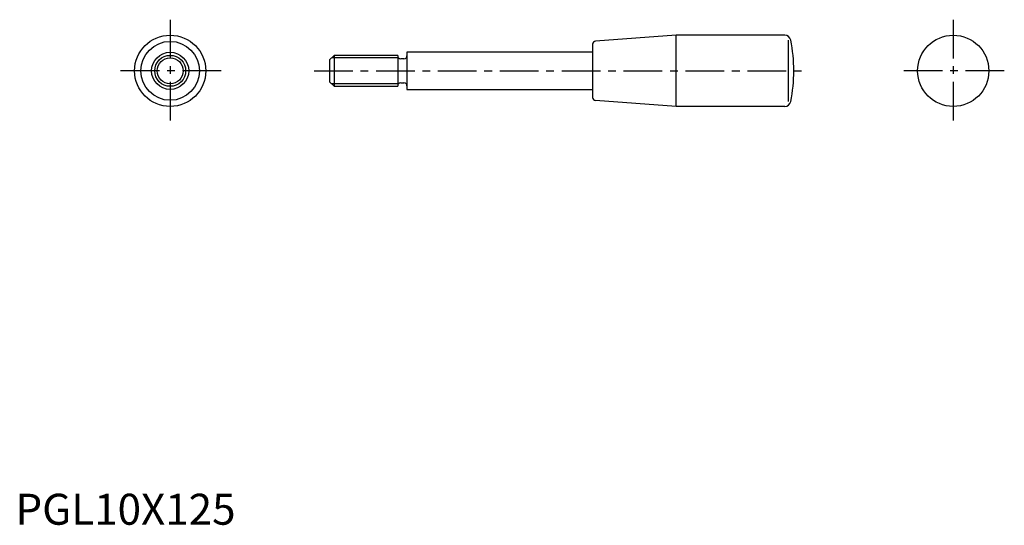
# Model space of a CAD drawing. Extents: x 1 to 320, y 0 to 163.
import ezdxf

# ---------------------------------------------------------------- set-up
doc = ezdxf.new("R2010")
doc.units = 0
doc.header["$LTSCALE"] = 10
doc.linetypes.add('CENTER', pattern=[2, 1.25, -0.25, 0.25, -0.25])
doc.layers.get('0').update_dxf_attribs({"linetype": 'CONTINUOUS'})
doc.layers.add('1', color=1, linetype='CENTER')
doc.layers.add('3', color=3, linetype='CONTINUOUS')
doc.styles.add('STANDARD1', font='txt')

msp = doc.modelspace()

# ---------------------------------------------------------------- linework, layer by layer
for p, q in [((213.5, 158), (187.43, 156.07)), ((248.55, 158), (213.5, 158)), ((213.5, 135), (213.5, 158)), ((249.82, 136.57), (249.82, 156.43)), ((186.5, 155.07), (186.5, 137.93)), ((103, 151.5), (101.5, 150)), ((101.5, 150), (101.5, 143)), ((123.5, 151.5), (103, 151.5)), ((103, 151.5), (103, 141.5)), ((123.5, 151.5), (123.5, 151.35)), ((123.5, 151.35), (123.5, 141.65)), ((125.5, 150.35), (124.5, 150.35)), ((186.5, 152.5), (126.5, 152.5)), ((126.5, 152.5), (126.5, 151.35)), ((126.5, 151.35), (126.5, 141.65)), ((101.5, 143), (103, 141.5)), ((103, 141.5), (123.5, 141.5)), ((123.5, 141.65), (123.5, 141.5)), ((124.5, 142.65), (125.5, 142.65)), ((126.5, 141.65), (126.5, 140.5)), ((126.5, 140.5), (186.5, 140.5)), ((213.5, 135), (187.43, 136.93)), ((248.55, 135), (213.5, 135))]:
    msp.add_line(p, q)
for centre, radius in [((50, 146.5), 11.5), ((50, 146.5), 9.5), ((303, 146.5), 11.5), ((50, 146.5), 6), ((50, 146.5), 5)]:
    msp.add_circle(centre, radius)
for centre, radius, start, end in [((187.5, 155.07), 1, 94.2364, 180), ((248.55, 156), 2, 11.4152, 90), ((201.5, 146.5), 50, 0, 11.4152), ((124.5, 151.35), 1, 180, 270), ((125.5, 151.35), 1, 270, 0), ((201.5, 146.5), 50, 348.5848, 0), ((124.5, 141.65), 1, 90, 180), ((125.5, 141.65), 1, 360, 90), ((187.5, 137.93), 1, 180, 265.7636), ((248.55, 137), 2, 270, 348.5848)]:
    msp.add_arc(centre, radius, start, end)
at = {"layer": '1'}
for p, q in [((50, 163), (50, 130)), ((303, 163), (303, 130)), ((66.5, 146.5), (33.5, 146.5)), ((96.5, 146.5), (256.5, 146.5)), ((319.5, 146.5), (286.5, 146.5))]:
    msp.add_line(p, q, dxfattribs=at)
at = {"layer": '3'}
for p, q in [((123.5, 150.69), (102.19, 150.69)), ((123.5, 142.31), (102.19, 142.31))]:
    msp.add_line(p, q, dxfattribs=at)
msp.add_circle((50, 146.5), 4.19, dxfattribs=at)

# ---------------------------------------------------------------- texts
at = {"color": 3, "style": 'STANDARD1'}
msp.add_text('PGL10X125', height=10, dxfattribs=at).set_placement((0, 0))

doc.saveas('drawing.dxf')
